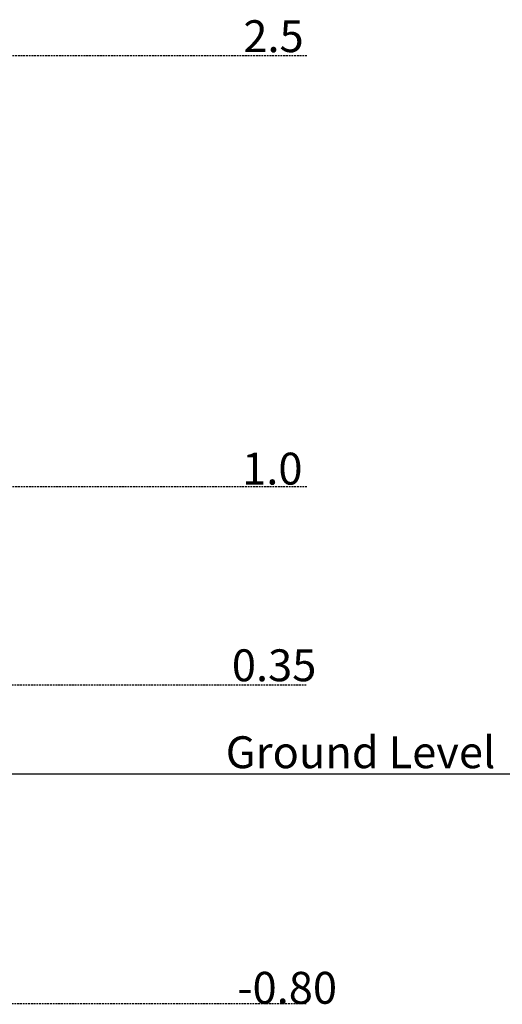
# Model space of a CAD drawing. Extents: x -6878 to 1506, y -1504 to 1927.
# Drawn here: x -2062 to -382, y -1500 to 1927 of the extents above; entities that cross this region are included whole.
import ezdxf

# ---------------------------------------------------------------- set-up
doc = ezdxf.new("R2010")
doc.units = 0
doc.linetypes.add('HIDDEN', pattern=[9.525, 6.35, -3.175])
doc.styles.add('ARIAL', font='ARIAL.TTF')

msp = doc.modelspace()

# ---------------------------------------------------------------- linework, layer by layer
at = {"linetype": 'HIDDEN'}
for p, q in [((-3945, 1802.3), (-1062, 1802.3)), ((-3173.1, 302.3), (-1062, 302.3)), ((-2528, -387.7), (-1062, -387.7)), ((-2528, -1497.7), (-1062, -1497.7))]:
    msp.add_line(p, q, dxfattribs=at)
msp.add_line((-6877.7, -697.7), (1505.8, -697.7))

# ---------------------------------------------------------------- texts
at = {"linetype": 'HIDDEN', "style": 'ARIAL'}
for s, height, p in [('2.5', 110.98, (-1283.6, 1814)), ('1.0', 110.98, (-1287.7, 308.9)), ('0.35', 110.98, (-1323.5, -375.6)), ('Ground Level', 110.982, (-1344.8, -678.2)), ('-0.80', 110.98, (-1304, -1498.1))]:
    msp.add_text(s, height=height, dxfattribs=at).set_placement(p)

doc.saveas('drawing.dxf')
